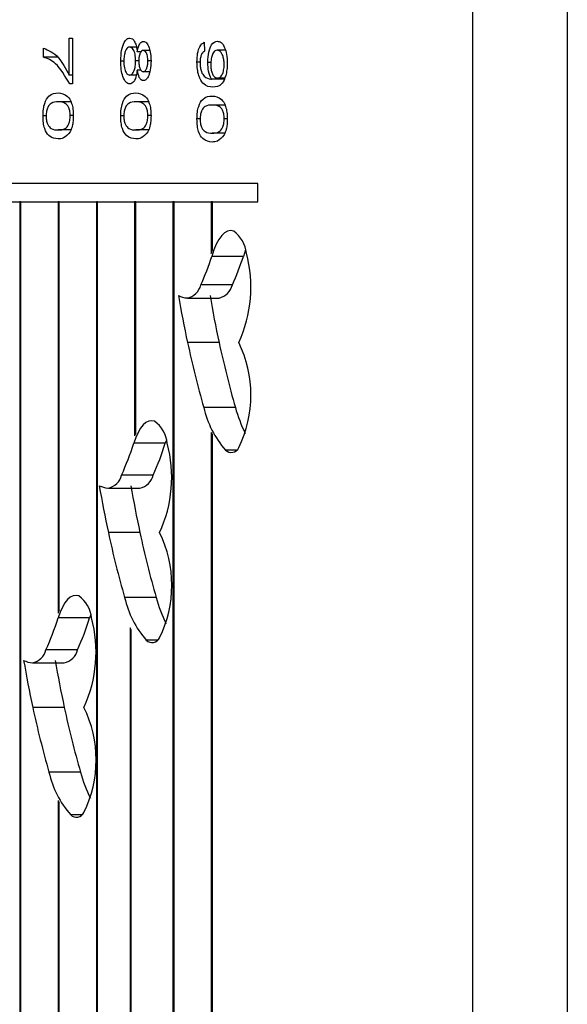
# Model space of a CAD drawing. Units: millimetres. Extents: x 0 to 42, y 0 to 29.8.
# Drawn here: x 18.1 to 18.1, y 21.3 to 21.4 of the extents above; entities that cross this region are included whole.
import ezdxf

# ---------------------------------------------------------------- set-up
doc = ezdxf.new("R2010")
doc.units = ezdxf.units.MM

msp = doc.modelspace()

# ---------------------------------------------------------------- linework, layer by layer
at = {"color": 7, "linetype": 'Continuous', "lineweight": 25}
for p, q in [((18.11817034073589, 21.68490215060011), (18.11817034073579, 20.41823548393346)), ((18.10877462689704, 21.57953661111169), (18.10877462689692, 20.51186034876369)), ((18.06872526696779, 21.38387130939618), (18.06906784037673, 21.38387130939627)), ((18.06872526696761, 21.38020228270351), (18.06872526696779, 21.38387130939618)), ((18.06906784037673, 21.38387130939627), (18.06906784037655, 21.37931282168719)), ((18.06617499825796, 21.38198120473639), (18.06617499825814, 21.38287066575281)), ((18.075411992038, 21.3829818483799), (18.07474777659813, 21.38298184837991)), ((18.08214028507218, 21.38345021439191), (18.08217834878444, 21.3825607533754)), ((18.06755833594021, 21.38198120473634), (18.06617499825796, 21.38198120473639)), ((18.07586757311599, 21.38249716161504), (18.07549358745681, 21.3824971616151)), ((18.07673152267905, 21.38264830049861), (18.07610498583214, 21.38264830049875)), ((18.08423262006005, 21.38267193600251), (18.08341660891818, 21.38267193600255)), ((18.0741518416058, 21.38158685385604), (18.07384733190916, 21.38158685385612)), ((18.07563805808069, 21.38160943782712), (18.07533181668042, 21.38160943782711)), ((18.07685407309918, 21.38159727722741), (18.07654985546712, 21.3815972772274)), ((18.08172662497699, 21.3814888833616), (18.0814170745428, 21.38148888336159)), ((18.08280343754635, 21.38145935047606), (18.08248285848095, 21.38145935047626)), ((18.06906784037659, 21.38020228270352), (18.06872526696761, 21.38020228270351)), ((18.07539586977748, 21.38020228270347), (18.07473588168795, 21.38020228270361)), ((18.07589156468697, 21.38067654609716), (18.07549358745696, 21.38067654609711)), ((18.07672481194532, 21.38053583058468), (18.07608535923062, 21.38053583058453)), ((18.06906784037655, 21.37931282168719), (18.06878771524546, 21.3793128216872)), ((18.08278320495928, 21.37980550889876), (18.08285516916479, 21.37980550889878)), ((18.08410421582105, 21.37980550889881), (18.08285516916479, 21.37980550889878)), ((18.08414570722742, 21.37989237032625), (18.08344634619306, 21.37989237032615)), ((18.06889236098596, 21.37753389965427), (18.06764045117339, 21.37753389965424)), ((18.07660275834903, 21.37753389965433), (18.07535084853649, 21.37753389965437)), ((18.08417250098262, 21.37722398727683), (18.08292059117024, 21.37722398727702)), ((18.06644384120154, 21.37614932850173), (18.06613693454626, 21.37614932850172)), ((18.06912729286041, 21.37617538692992), (18.06883945810404, 21.37617538693004)), ((18.07415423856478, 21.37614932850186), (18.07384733190913, 21.37614932850183)), ((18.07683769022335, 21.37617538693005), (18.0765498554673, 21.37617538692995)), ((18.08172398119859, 21.37583941612451), (18.08141707454276, 21.37583941612445)), ((18.08440743285733, 21.3758654745528), (18.08411959810078, 21.37586547455265)), ((18.06890448084497, 21.37475433397789), (18.06764045117339, 21.37475433397795)), ((18.07661487820778, 21.37475433397804), (18.07535084853646, 21.37475433397804)), ((18.08418462084159, 21.37444442160068), (18.08292059117048, 21.37444442160063)), ((18.08745749941491, 21.36943909039779), (18.01727620197133, 21.36943909039787)), ((18.08745749941474, 21.36760575706458), (18.08745749941491, 21.36943909039779)), ((18.06014295052841, 21.36760575706468), (18.06382895175862, 21.36760575706467)), ((18.06382895175862, 21.36760575706467), (18.06382895175874, 21.19974526023182)), ((18.06394306944394, 21.36760575706468), (18.06382895175862, 21.36760575706467)), ((18.06394306944392, 21.19974526023178), (18.06394306944394, 21.36760575706455)), ((18.06394306944394, 21.36760575706455), (18.06762907067414, 21.36760575706444)), ((18.06762907067414, 21.36760575706444), (18.06762907067446, 21.32679336321864)), ((18.06774318835948, 21.36760575706445), (18.06762907067414, 21.36760575706444)), ((18.06774318835944, 21.32709848311693), (18.06774318835948, 21.36760575706468)), ((18.06774318835948, 21.36760575706468), (18.07142918958981, 21.36760575706468)), ((18.07142918958981, 21.36760575706468), (18.07142918959001, 21.19974526023178)), ((18.07154330727497, 21.36760575706468), (18.07142918958981, 21.36760575706468)), ((18.07154330727513, 21.19974526023183), (18.07154330727497, 21.36760575706449)), ((18.07154330727497, 21.36760575706449), (18.07522930850535, 21.36760575706458)), ((18.07522930850535, 21.36760575706458), (18.07522930850535, 21.34438335495443)), ((18.07534342619054, 21.36760575706458), (18.07522930850535, 21.36760575706458)), ((18.07534342619032, 21.34465996620744), (18.07534342619054, 21.3676057570647)), ((18.07534342619054, 21.3676057570647), (18.0790294274207, 21.36760575706469)), ((18.0790294274207, 21.36760575706469), (18.07902942742089, 21.19974526023193)), ((18.07914354510586, 21.36760575706469), (18.0790294274207, 21.36760575706469)), ((18.0791435451062, 21.19974526023184), (18.07914354510586, 21.36760575706463)), ((18.07914354510586, 21.36760575706463), (18.0828295463362, 21.3676057570646)), ((18.0828295463362, 21.3676057570646), (18.08282954633641, 21.36250467712887)), ((18.08294366402157, 21.3676057570646), (18.0828295463362, 21.3676057570646)), ((18.08294366402121, 21.36285660351919), (18.08294366402157, 21.3676057570645)), ((18.08294366402157, 21.3676057570645), (18.08745749941474, 21.36760575706458)), ((18.08623502558338, 21.36284739049881), (18.08602758772744, 21.36220109451393)), ((18.08602758772744, 21.36220109451393), (18.08289568311434, 21.36220109451399)), ((18.08492883868781, 21.35936713063101), (18.08179693407474, 21.359367130631)), ((18.08048052212493, 21.35807184130909), (18.083612426738, 21.35807184130909)), ((18.08361242673764, 21.35365332400486), (18.08048052212497, 21.35365332400494)), ((18.0852260125676, 21.34720779463588), (18.08209410795468, 21.34720779463585)), ((18.08282954633641, 21.3447374510367), (18.08282954633639, 21.19974526023188)), ((18.07837806009868, 21.3439774796928), (18.07826721187243, 21.3436524500594)), ((18.08294366402152, 21.19974526023183), (18.0829436640216, 21.34449854365047)), ((18.07826721187243, 21.3436524500594), (18.07513530725931, 21.34365245005941)), ((18.07707187320386, 21.34049721982674), (18.07393996859097, 21.34049721982665)), ((18.07262355664118, 21.33920193050482), (18.07575546125408, 21.33920193050482)), ((18.07575546125404, 21.3347834132005), (18.07262355664133, 21.33478341320064)), ((18.07736904708388, 21.32833788383151), (18.07423714247075, 21.3283378838314)), ((18.0707594448546, 21.32631253202304), (18.0676275402415, 21.32631253202321)), ((18.07087029308171, 21.32663756165881), (18.0707594448546, 21.32631253202304)), ((18.07489178401811, 21.32514208780955), (18.07477766633296, 21.32535002656491)), ((18.07477766633296, 21.32535002656491), (18.07477766633294, 21.19974526023188)), ((18.07489178401828, 21.19974526023179), (18.07489178401811, 21.32514208780955)), ((18.06956410618602, 21.32315730179042), (18.06643220157317, 21.32315730179033)), ((18.06511578962336, 21.32186201246865), (18.06824769423624, 21.32186201246865)), ((18.06824769423642, 21.31744349516404), (18.06511578962353, 21.31744349516422)), ((18.06986128006605, 21.31099796579504), (18.06672937545314, 21.31099796579489)), ((18.0676290706741, 21.30818830683967), (18.06762907067427, 21.19974526023173)), ((18.06774318835945, 21.19974526023178), (18.06774318835926, 21.30796966635124))]:
    msp.add_line(p, q, dxfattribs=at)
at = {"color": 8, "linetype": 'Continuous', "lineweight": 25}
for p, q in [((18.08535517035479, 21.3429806526832), (18.08424692303561, 21.34298065268328)), ((18.07749820487063, 21.32411074187889), (18.07638995755201, 21.32411074187888)), ((18.06999043785288, 21.30677082384247), (18.06888219053418, 21.3067708238424))]:
    msp.add_line(p, q, dxfattribs=at)
at = {"color": 7, "linetype": 'Continuous', "lineweight": 25, "flags": 128}
for points in [[(18.08506002886126, 21.36470748071591), (18.08475715031765, 21.36476302301229), (18.08445427860919, 21.36470716361229), (18.08415619723095, 21.36454078474807), (18.08386761402052, 21.36426651417409), (18.08359308680329, 21.36388868366484), (18.08333695140714, 21.36341326059969), (18.0831032531832, 21.36284775371528), (18.08289568311434, 21.36220109451399)], [(18.07720306337755, 21.34583756991151), (18.07691848475387, 21.34589291924322), (18.07663365688762, 21.3458498764491), (18.07635255306199, 21.34570904196625), (18.0760790946107, 21.34547238040329), (18.07581709621623, 21.34514319313459), (18.07557021269591, 21.34472607224681), (18.07534188801806, 21.34422683648038), (18.07513530725931, 21.34365245005941)], [(18.06969529635954, 21.32849765187508), (18.06941071773587, 21.32855300120679), (18.06912588986963, 21.32850995841269), (18.06884478604402, 21.32836912392985), (18.06857132759276, 21.32813246236691), (18.06830932919832, 21.32780327509824), (18.06806244567803, 21.32738615421049), (18.06783412100021, 21.3268869184441), (18.0676275402415, 21.32631253202321)]]:
    msp.add_lwpolyline(points, dxfattribs=at)
at = {"color": 7, "linetype": 'Continuous', "lineweight": 25}
for centre, radius, start, end in [((18.08325838312689, 21.36220968571702), 0.00307975765421379, 5.82704496995389, 54.1972965679122), ((18.04906109287986, 21.37364909639004), 0.0355599005836018, 341.7358406668983, 342.331950337008), ((18.07367933180019, 21.35913877724485), 0.01308783580833895, 335.220574819127, 14.9827893709217), ((18.05541338211532, 21.37122621004601), 0.02892627833937418, 335.7966738601066, 341.8199555323483), ((18.05854528674925, 21.37122621003843), 0.02892627831723703, 335.7966738568849, 341.8199555336359), ((18.08012177340783, 21.3597678660583), 0.001722426237220457, 280.3509179204402, 346.5464179229083), ((18.08321420696968, 21.35979313912918), 0.001766761208923014, 283.0261274886534, 346.0471118158086), ((18.08059839238499, 21.36031701874871), 0.002249764882310424, 243.0569582869763, 265.7394588494576), ((18.19021313253617, 21.37730667941825), 0.112252959916275, 189.7423596315976, 192.1642422359853), ((18.19334503769634, 21.37730667951912), 0.1122529604727499, 189.7423596351113, 192.1642422274652), ((18.17654307274697, 21.37427706315796), 0.09825147453680191, 192.1169421592125, 195.9924120254927), ((18.17967497708053, 21.37427706309204), 0.09825147425008597, 192.1169421558333, 195.9924120334035), ((18.07494796638859, 21.34843575435608), 0.01182724904881988, 333.822836108114, 26.17716389147897), ((18.09149020012095, 21.34933130458373), 0.009633059871902787, 192.7348668223002, 221.2431508884123), ((18.09870656793067, 21.35088712699291), 0.01397364875364165, 195.2662631993773, 206.5790897950808), ((18.07540141764387, 21.34333977491289), 0.003079757653585874, 5.827044967629861, 54.19729657548026), ((18.09287052743091, 21.34938696708731), 0.01106522936251733, 204.8466824214337, 206.2176598252759), ((18.08185849845308, 21.34181028720438), 0.007111036282389118, 156.3755319643618, 158.7866704745191), ((18.04674427236616, 21.35260417262211), 0.0297688461170979, 336.0023759450331, 342.4998831710832), ((18.04987617707438, 21.3526041725885), 0.02976884601629684, 336.0023759296573, 342.4998831777156), ((18.06582236631654, 21.34026886644073), 0.01308783580830621, 335.2205748181016, 14.98278937009029), ((18.08482202036228, 21.34355629920482), 0.0008136988711462872, 225.0273445272871, 335.4474413537321), ((18.07226480792446, 21.34089795525372), 0.00172242623677361, 280.3509178961299, 346.5464179271299), ((18.0753572414854, 21.34092322832518), 0.00176676120930316, 283.0261275035172, 346.0471118099506), ((18.07274142690018, 21.34144710794098), 0.002249764878816206, 243.0569582717816, 265.739458858978), ((18.18235616673734, 21.35843676855566), 0.1122529595958789, 189.7423596295087, 192.1642422407991), ((18.18548807084279, 21.35843676846183), 0.1122529590802735, 189.7423596261005, 192.1642422486088), ((18.16868610758749, 21.35540715242997), 0.09825147486976157, 192.1169421630404, 195.9924120162259), ((18.17181801171172, 21.35540715231474), 0.09825147436801325, 192.1169421572157, 195.9924120301165), ((18.06709100090406, 21.32956584355174), 0.0118272490495051, 333.8228361099618, 26.17716388994659), ((18.0678936506268, 21.32599985687672), 0.003079757652825581, 5.827044963488922, 54.19729658695534), ((18.08363323463226, 21.3304613937775), 0.009633059866868864, 192.73486681817, 221.2431509001624), ((18.0908496026494, 21.33201721626554), 0.01397364896921757, 195.266263285354, 206.5790897119137), ((18.03923650533442, 21.33526425459065), 0.0297688461318183, 336.0023759473992, 342.4998831704522), ((18.07525319261866, 21.32411577106011), 0.008080639528373706, 158.3387481597962, 160.6487215436971), ((18.04236841006334, 21.33526425454973), 0.02976884600910215, 336.0023759286497, 342.4998831782249), ((18.0583145992984, 21.32292894840434), 0.01308783580861073, 335.2205748183384, 14.98278936937777), ((18.07696505487862, 21.32468638840016), 0.0008136988709176134, 225.0273445172121, 335.4474413744466), ((18.06475704090639, 21.32355803721751), 0.001722426237061654, 280.3509179105929, 346.5464179258864), ((18.06784947446809, 21.32358331028853), 0.001766761208709649, 283.0261274903497, 346.0471118160983), ((18.17484839966029, 21.34109685050828), 0.1122529595356589, 189.7423596290696, 192.1642422417038), ((18.06523365988273, 21.32410718990537), 0.002249764879638475, 243.056958271677, 265.739458857269), ((18.17798030334417, 21.34109685033694), 0.1122529585914334, 189.742359623079, 192.1642422562172), ((18.16117834041657, 21.33806723435751), 0.09825147471249303, 192.1169421612351, 195.9924120207002), ((18.16431024490673, 21.33806723432826), 0.0982514745863833, 192.1169421596862, 195.9924120239496), ((18.05958323388678, 21.31222592551483), 0.01182724904919423, 333.822836110865, 26.17716389306144), ((18.07612546761826, 21.31312147574252), 0.009633059870737625, 192.7348668222861, 221.2431508917905), ((18.08334183536797, 21.31467729812893), 0.0139736486885573, 195.2662631738538, 206.5790898242013), ((18.07631838135212, 21.31258452262043), 0.009738112406942362, 206.8363894744335, 208.2875180807356), ((18.06945728786092, 21.30734647036421), 0.0008136988713883804, 225.0273445364774, 335.4474413387962)]:
    msp.add_arc(centre, radius, start, end, dxfattribs=at)
for points, knots in [([(18.07384733190916, 21.38158685385612), (18.07386393873536, 21.38195272136013), (18.07389717442289, 21.38268494182754), (18.07415609226347, 21.38343948046722), (18.07445196214633, 21.38382243672425), (18.07464830699476, 21.38385500659662), (18.07474658710714, 21.38387130939622)], [0, 0, 0, 0, 0.2790539617905858, 0.5584781924988126, 0.7789969372308087, 1, 1, 1, 1]), ([(18.07474658710714, 21.38387130939622), (18.07483557954783, 21.38385744942558), (18.07501329304785, 21.38382977175012), (18.07524414415007, 21.38353293997988), (18.07541449881881, 21.38306714130936), (18.07546722280139, 21.38268716764652), (18.07549358745681, 21.3824971616151)], [0, 0, 0, 0, 0.2804755498666176, 0.5600957930178303, 0.7800256682180939, 1, 1, 1, 1]), ([(18.06617499825814, 21.38287066575281), (18.06668824164854, 21.3826625986425), (18.06760531453201, 21.38229082044063), (18.06838287238012, 21.38084079554943), (18.06872526696761, 21.38020228270351)], [0, 0, 0, 0, 0.5596538722892274, 0.9999999999999999, 0.9999999999999999, 0.9999999999999999, 0.9999999999999999]), ([(18.07474777659813, 21.38298184837991), (18.07466784769822, 21.38296695363023), (18.07450829030768, 21.38293722011212), (18.07431090176643, 21.38261009176225), (18.07417566940306, 21.3821361946742), (18.07415977851815, 21.38176983635666), (18.0741518416058, 21.38158685385603)], [0, 0, 0, 0, 0.2807261943697269, 0.5603972916196709, 0.7804346209394927, 1, 1, 1, 1]), ([(18.07533181668042, 21.38160943782711), (18.07531864641571, 21.38183622185781), (18.07529223162054, 21.3822910687307), (18.07507176895555, 21.38287095812832), (18.07487055108225, 21.38293982734725), (18.07474777659813, 21.38298184837991)], [0, 0, 0, 0, 0.2793608690298635, 0.5602970248573217, 0.9999999999999999, 0.9999999999999999, 0.9999999999999999, 0.9999999999999999]), ([(18.07549358745681, 21.3824971616151), (18.07552761540142, 21.38267545489282), (18.07559561609038, 21.38303175222025), (18.07580609448582, 21.38346726805368), (18.07598649522235, 21.38351103477142), (18.07609665939496, 21.38353776151513)], [0, 0, 0, 0, 0.2805594721928881, 0.5606638197973826, 1, 1, 1, 1]), ([(18.07609665939496, 21.38353776151513), (18.07620249746378, 21.38351477247811), (18.07641381728905, 21.38346887179852), (18.07666883125379, 21.38299206766732), (18.07682991169045, 21.38232872035155), (18.07684621255107, 21.3818434512167), (18.07685436516365, 21.38160075168431)], [0, 0, 0, 0, 0.2804719745738908, 0.5599997176893491, 0.7799409542068712, 1, 1, 1, 1]), ([(18.0814170745428, 21.38148888336159), (18.08142954676856, 21.38178820260858), (18.08145448826063, 21.38238677007861), (18.08171812685643, 21.38321862672684), (18.08198017942799, 21.38336238359549), (18.08214028507218, 21.38345021439191)], [0, 0, 0, 0, 0.2801222143942753, 0.5601779600080712, 1, 1, 1, 1]), ([(18.08248285848095, 21.38145935047626), (18.08250662884198, 21.38182006462771), (18.08255434348442, 21.38254413216418), (18.08292054260055, 21.38342433041795), (18.08324218329076, 21.38350942709286), (18.08343861450171, 21.38356139701896)], [0, 0, 0, 0, 0.2787366420201403, 0.5595127136012203, 0.9999999999999999, 0.9999999999999999, 0.9999999999999999, 0.9999999999999999]), ([(18.08343861450171, 21.38356139701896), (18.08356815807734, 21.38354115469424), (18.08382666160736, 21.38350076124076), (18.0841547223738, 21.38302013170479), (18.08438377434316, 21.38226923490941), (18.08441067399807, 21.38167464260123), (18.08442410779739, 21.38137770073449)], [0, 0, 0, 0, 0.2809504405144788, 0.5606351397753627, 0.7805793650909929, 1, 1, 1, 1]), ([(18.06878771524546, 21.3793128216872), (18.06833243180536, 21.38009202308506), (18.0675186487022, 21.38148478389226), (18.06658590443642, 21.3818293926391), (18.06617499825796, 21.38198120473639)], [0, 0, 0, 0, 0.5594653395070861, 1, 1, 1, 1]), ([(18.07610498583214, 21.38264830049875), (18.07604285282197, 21.38263818515111), (18.07591880569055, 21.38261799009125), (18.07576260868383, 21.38237936509201), (18.07565448621968, 21.38201511328646), (18.07564237534131, 21.38172950520396), (18.07563632637692, 21.38158685385604)], [0, 0, 0, 0, 0.2806987831685071, 0.5604086902152271, 0.7804393617709916, 1, 1, 1, 1]), ([(18.07654985546712, 21.3815972772274), (18.07653936988368, 21.38176953344136), (18.07651832846191, 21.38211520001008), (18.0763506123028, 21.38255433472769), (18.0761980225564, 21.38261270878297), (18.07610498583214, 21.38264830049875)], [0, 0, 0, 0, 0.2793750506913911, 0.5606219534123132, 1, 1, 1, 1]), ([(18.08217834878444, 21.3825607533754), (18.08211718578301, 21.38252721761788), (18.08199507612903, 21.38246026472724), (18.08183750268832, 21.38222757975137), (18.08173518970749, 21.38184213436599), (18.08172612185059, 21.38155459469163), (18.08172158423943, 21.38141070807685)], [0, 0, 0, 0, 0.2808426766327787, 0.5606919422348775, 0.7801675562989551, 1, 1, 1, 1]), ([(18.08341660891818, 21.38267193600255), (18.08333364902904, 21.38265792466207), (18.08316810086454, 21.38262996474407), (18.08295989413849, 21.38231197545309), (18.08281407676063, 21.38183120353549), (18.08279626220684, 21.38145108367211), (18.08278736817798, 21.38126130642175)], [0, 0, 0, 0, 0.2809651119136705, 0.5606716577137162, 0.7806625413793197, 1, 1, 1, 1]), ([(18.08411959810075, 21.38124393413636), (18.08411072011597, 21.38141605388319), (18.08409291902356, 21.38176116818501), (18.08397066187335, 21.38215655465063), (18.08375950262192, 21.38259091538134), (18.0835579087676, 21.38263854897487), (18.08341660891818, 21.38267193600255)], [0, 0, 0, 0, 0.1861408719513074, 0.3732278152291344, 0.5606869285398052, 1, 1, 1, 1]), ([(18.07473647643361, 21.37931282168721), (18.07461237188566, 21.37934044774176), (18.07436456054312, 21.37939561130976), (18.07406684148287, 21.37995872080558), (18.07387633600905, 21.38073280160508), (18.07385700165711, 21.38130211928281), (18.07384733190916, 21.38158685385612)], [0, 0, 0, 0, 0.2804074948373286, 0.5599162875809698, 0.7798996009197289, 1, 1, 1, 1]), ([(18.0741518416058, 21.38158685385603), (18.07416428018385, 21.38135717812931), (18.07418920866241, 21.38089687901723), (18.07436137669079, 21.38044631300446), (18.07455044655829, 21.38023017611349), (18.07467402810366, 21.38021158680571), (18.07473588168795, 21.38020228270361)], [0, 0, 0, 0, 0.2785293780379886, 0.5582079884208985, 0.7788794488155921, 0.9999999999999999, 0.9999999999999999, 0.9999999999999999, 0.9999999999999999]), ([(18.07473588168795, 21.38020228270361), (18.07481610492396, 21.38021763355236), (18.07497621240885, 21.38024827038412), (18.07517312145023, 21.38058212506732), (18.07530827503953, 21.38105810144956), (18.07532397474843, 21.38142578272867), (18.07533181668042, 21.38160943782711)], [0, 0, 0, 0, 0.2807535301792863, 0.5603207228644673, 0.7803822345334877, 1, 1, 1, 1]), ([(18.07563632637692, 21.38158685385604), (18.07564660184347, 21.38141276346374), (18.07566720089918, 21.3810637673696), (18.07583710047897, 21.380621710764), (18.07599128494175, 21.38056837371446), (18.07608535923062, 21.38053583058453)], [0, 0, 0, 0, 0.2795604613314611, 0.5604301753026458, 0.9999999999999999, 0.9999999999999999, 0.9999999999999999, 0.9999999999999999]), ([(18.07685436516365, 21.38160075168431), (18.07684020799606, 21.38128756463719), (18.07681187161969, 21.3806607029439), (18.07658826357724, 21.38002329006158), (18.07633676757443, 21.37968852727461), (18.07616882742449, 21.37966043249385), (18.07608476448532, 21.37964636956818)], [0, 0, 0, 0, 0.2790484747963278, 0.5585313984907047, 0.7790215847463652, 1, 1, 1, 1]), ([(18.07608535923062, 21.38053583058453), (18.07614689617453, 21.380547013595), (18.07626980662353, 21.38056934991447), (18.07642085373361, 21.3808214854089), (18.07652948492208, 21.38117455733105), (18.07654307119824, 21.38145649329476), (18.07654985546712, 21.3815972772274)], [0, 0, 0, 0, 0.2805990159658305, 0.5604527759445171, 0.7805133266132664, 1, 1, 1, 1]), ([(18.08300385554009, 21.37900290930984), (18.08266666727646, 21.37902569887405), (18.08216171664465, 21.37905982700391), (18.08163012417959, 21.37991412842349), (18.0814433529065, 21.38075571753808), (18.08142583166766, 21.38124455975238), (18.0814170745428, 21.38148888336159)], [0, 0, 0, 0, 0.5006485177931592, 0.7497377952998933, 0.8749188116062163, 1, 1, 1, 1]), ([(18.08172158423943, 21.38141070807685), (18.08172847365394, 21.38125046607914), (18.08174225956937, 21.38092981725971), (18.08187852805923, 21.3804009311268), (18.08223600243339, 21.37991330010385), (18.0825642065167, 21.3798486485133), (18.08278320495928, 21.37980550889876)], [0, 0, 0, 0, 0.1249251592278963, 0.2499788157619238, 0.4995386114790581, 0.9999999999999999, 0.9999999999999999, 0.9999999999999999, 0.9999999999999999]), ([(18.08285516916479, 21.37980550889878), (18.08274354878179, 21.3800387915746), (18.08254416500763, 21.38045549665211), (18.08250159615045, 21.38115253353195), (18.08248285848095, 21.38145935047626)], [0, 0, 0, 0, 0.5598268137743843, 1, 1, 1, 1]), ([(18.08278736817798, 21.38126130642175), (18.0827939742213, 21.38109640639857), (18.08280719362472, 21.38076642371055), (18.0829154746881, 21.38036757176335), (18.08311927983977, 21.37995785835652), (18.08331153401622, 21.37991936357643), (18.08344634619306, 21.37989237032615)], [0, 0, 0, 0, 0.1866434427691359, 0.3734936100040221, 0.5606821562981291, 1, 1, 1, 1]), ([(18.08442410779739, 21.38137770073449), (18.08441599995744, 21.38115538543654), (18.08439977235731, 21.38071042799113), (18.0842373645144, 21.37993737548392), (18.08377769782557, 21.37904334441997), (18.0833136473501, 21.37901909667281), (18.08300385554009, 21.37900290930984)], [0, 0, 0, 0, 0.1252083544220003, 0.2506007910301399, 0.4997144715131663, 1, 1, 1, 1]), ([(18.08344634619306, 21.37989237032615), (18.08353128343249, 21.37990376083848), (18.08370081056333, 21.37992649528201), (18.08391843698021, 21.38021206473707), (18.08408373595823, 21.38066298317568), (18.08410767428272, 21.3810507735204), (18.08411959810075, 21.38124393413636)], [0, 0, 0, 0, 0.2811810408487505, 0.5612122011430619, 0.781437256864365, 1, 1, 1, 1]), ([(18.07549358745696, 21.38067654609711), (18.07545388178315, 21.38044289989189), (18.07537450161497, 21.37997579095542), (18.07510720362665, 21.37940826002533), (18.07487704280102, 21.37934900845946), (18.07473647643361, 21.37931282168721)], [0, 0, 0, 0, 0.2803554260166621, 0.5604906989858567, 1, 1, 1, 1]), ([(18.07608476448532, 21.37964636956818), (18.07601661794966, 21.37965787727704), (18.07588048262373, 21.37968086605676), (18.07564761336135, 21.37996552691992), (18.07555191047735, 21.38040731355384), (18.07549358745696, 21.38067654609711)], [0, 0, 0, 0, 0.2813451889673353, 0.5620391210131832, 0.9999999999999999, 0.9999999999999999, 0.9999999999999999, 0.9999999999999999]), ([(18.06613693454626, 21.37614932850172), (18.06614505340282, 21.3763794066091), (18.06616129428066, 21.37683965250846), (18.06634668814231, 21.37761180617039), (18.06684628949676, 21.37839875089233), (18.06732165613109, 21.37841350382789), (18.06763926168258, 21.37842336067078)], [0, 0, 0, 0, 0.1250120095415921, 0.2500727488472736, 0.4989529323811044, 1, 1, 1, 1]), ([(18.06763926168258, 21.37842336067078), (18.06795536685702, 21.37839554898288), (18.06842872056661, 21.37835390219345), (18.06894037403789, 21.37761694724069), (18.06912295136407, 21.37683151751749), (18.06913695938067, 21.37636987285513), (18.06914396780076, 21.3761389051304)], [0, 0, 0, 0, 0.5008268174532399, 0.7499663120571002, 0.874904408690959, 1, 1, 1, 1]), ([(18.07384733190913, 21.37614932850183), (18.07385545076579, 21.37637940660919), (18.07387169164386, 21.37683965250855), (18.07405708550546, 21.37761180617039), (18.07455668685977, 21.37839875089226), (18.07503205349403, 21.37841350382777), (18.07534965904547, 21.37842336067064)], [0, 0, 0, 0, 0.1250120095357388, 0.2500727488583092, 0.4989529323883761, 0.9999999999999999, 0.9999999999999999, 0.9999999999999999, 0.9999999999999999]), ([(18.07534965904547, 21.37842336067064), (18.07566576421989, 21.37839554898284), (18.07613911792942, 21.37835390219356), (18.07665077140103, 21.37761694724083), (18.07683334872723, 21.37683151751754), (18.07684735674364, 21.37636987285516), (18.07685436516362, 21.37613890513045)], [0, 0, 0, 0, 0.5008268174556366, 0.7499663120474063, 0.8749044087056372, 1, 1, 1, 1]), ([(18.08141707454276, 21.37583941612445), (18.08142519339956, 21.3760694942318), (18.08144143427789, 21.3765297401311), (18.08162682813876, 21.37730189379308), (18.08212642949393, 21.37808883851508), (18.08260179612786, 21.37810359145049), (18.08291940167907, 21.37811344829328)], [0, 0, 0, 0, 0.1250120095341684, 0.2500727488350836, 0.4989529323860943, 0.9999999999999999, 0.9999999999999999, 0.9999999999999999, 0.9999999999999999]), ([(18.08291940167907, 21.37811344829328), (18.08323550685359, 21.37808563660547), (18.08370886056328, 21.37804398981618), (18.08422051403445, 21.37730703486345), (18.0844030913608, 21.37652160514027), (18.08441709937748, 21.37605996047793), (18.08442410779761, 21.37582899275323)], [0, 0, 0, 0, 0.5008268174597957, 0.749966312062557, 0.8749044087125443, 1, 1, 1, 1]), ([(18.06764045117339, 21.37753389965424), (18.06740294554175, 21.37753127835828), (18.06704752913453, 21.37752735570776), (18.06664799628833, 21.37714189733465), (18.06646947960338, 21.37664351248679), (18.0664507724224, 21.37629636985331), (18.06644144424258, 21.37612327007354)], [0, 0, 0, 0, 0.5017733589703263, 0.7508810770387265, 0.875778926173264, 1, 1, 1, 1]), ([(18.06883945810404, 21.37617538693004), (18.06882869444923, 21.37634593468217), (18.06880707711732, 21.37668845656972), (18.06862178379232, 21.37715434736841), (18.06822785100033, 21.3775244771264), (18.06787570362119, 21.37753012595082), (18.06764045117339, 21.37753389965424)], [0, 0, 0, 0, 0.1239265180615667, 0.2488895007627201, 0.4982197966356567, 1, 1, 1, 1]), ([(18.07535084853649, 21.37753389965437), (18.07511334290486, 21.37753127835842), (18.07475792649765, 21.3775273557079), (18.07435839365153, 21.37714189733464), (18.07417987696652, 21.3766435124868), (18.0741611697856, 21.3762963698534), (18.07415184160581, 21.37612327007369)], [0, 0, 0, 0, 0.5017733589750757, 0.7508810770710859, 0.8757789262045609, 1, 1, 1, 1]), ([(18.0765498554673, 21.37617538692995), (18.0765390918123, 21.37634593468207), (18.07651747448001, 21.37668845656959), (18.0763321811558, 21.37715434736863), (18.07593824836372, 21.37752447712632), (18.07558610098441, 21.37753012595086), (18.07535084853649, 21.37753389965437)], [0, 0, 0, 0, 0.1239265180692529, 0.2488895007736236, 0.4982197966328119, 1, 1, 1, 1]), ([(18.08292059117024, 21.37722398727702), (18.08268308553852, 21.37722136598105), (18.08232766913115, 21.3772174433305), (18.08192813628495, 21.37683198495734), (18.08174961959986, 21.37633360010943), (18.08173091241925, 21.37598645747596), (18.08172158423962, 21.37581335769617)], [0, 0, 0, 0, 0.5017733589551052, 0.7508810770546857, 0.8757789261635069, 1, 1, 1, 1]), ([(18.08411959810078, 21.37586547455265), (18.08410883444595, 21.37603602230483), (18.084087217114, 21.37637854419241), (18.08390192378887, 21.37684443499115), (18.08350799099697, 21.37721456474909), (18.08315584361796, 21.37722021357356), (18.08292059117024, 21.37722398727702)], [0, 0, 0, 0, 0.1239265181008323, 0.2488895007861405, 0.4982197966398098, 1, 1, 1, 1]), ([(18.06763926168257, 21.37386487296157), (18.06732366724191, 21.3738941293792), (18.06685107339256, 21.37393794004644), (18.06633923845696, 21.37467111071936), (18.06615746139155, 21.3754572954997), (18.06614378019475, 21.37591853733014), (18.06613693454626, 21.37614932850172)], [0, 0, 0, 0, 0.5008043794471138, 0.7499405533155833, 0.8748779732106668, 1, 1, 1, 1]), ([(18.06644144424258, 21.37612327007354), (18.06645201768136, 21.37595229537398), (18.06647324608584, 21.37560902766786), (18.06665741604218, 21.37513769754997), (18.06705192059023, 21.37476175716289), (18.06740474934155, 21.37475730690466), (18.06764045117339, 21.37475433397795)], [0, 0, 0, 0, 0.1239826040559396, 0.2489211807533176, 0.4982533229047457, 1, 1, 1, 1]), ([(18.06764045117339, 21.37475433397795), (18.06787841232815, 21.37475702698209), (18.06823449735436, 21.37476105679297), (18.06863567423353, 21.37514773634507), (18.06881246954225, 21.37565373538583), (18.06883047651473, 21.37600178524024), (18.06883945810404, 21.37617538693004)], [0, 0, 0, 0, 0.5017988014009764, 0.750891629922914, 0.8757487370194599, 1, 1, 1, 1]), ([(18.06914396780076, 21.3761389051304), (18.06913977093011, 21.3759612721439), (18.06913138145224, 21.37560618662006), (18.06903577307752, 21.3750169638086), (18.06891091964824, 21.37473522963132), (18.06883470014025, 21.37456323883779)], [0, 0, 0, 0, 0.2805363177729358, 0.5607876516483054, 1, 1, 1, 1]), ([(18.0753496590455, 21.37386487296167), (18.07503406460484, 21.3738941293792), (18.0745614707555, 21.37393794004629), (18.07404963582038, 21.37467111071956), (18.0738678587547, 21.37545729549976), (18.07385417755771, 21.37591853733023), (18.07384733190913, 21.37614932850183)], [0, 0, 0, 0, 0.5008043794471085, 0.74994055330714, 0.8748779732076358, 0.9999999999999999, 0.9999999999999999, 0.9999999999999999, 0.9999999999999999]), ([(18.07415184160581, 21.37612327007369), (18.07416241504457, 21.37595229537409), (18.07418364344901, 21.37560902766794), (18.07436781340532, 21.37513769754996), (18.07476231795337, 21.37476175716282), (18.07511514670464, 21.37475730690468), (18.07535084853646, 21.37475433397804)], [0, 0, 0, 0, 0.1239826040867192, 0.2489211807850863, 0.4982533229256116, 1, 1, 1, 1]), ([(18.07535084853646, 21.37475433397804), (18.07558880969131, 21.37475702698217), (18.07594489471769, 21.37476105679304), (18.07634607159647, 21.37514773634499), (18.07652286690552, 21.37565373538588), (18.076540873878, 21.37600178524021), (18.0765498554673, 21.37617538692995)], [0, 0, 0, 0, 0.5017988014059567, 0.750891629954667, 0.875748737049583, 1, 1, 1, 1]), ([(18.07685436516362, 21.37613890513045), (18.07685016829307, 21.37596127214389), (18.07684177881538, 21.37560618662004), (18.07674617044058, 21.37501696380868), (18.07662131701109, 21.37473522963138), (18.07654509750295, 21.37456323883782)], [0, 0, 0, 0, 0.280536317830672, 0.5607876515886752, 1, 1, 1, 1]), ([(18.08291940167925, 21.37355496058417), (18.08260380723868, 21.37358421700187), (18.08213121338947, 21.37362802766923), (18.08161937845373, 21.37436119834209), (18.0814376013885, 21.37514738312244), (18.0814239201914, 21.3756086249529), (18.08141707454276, 21.37583941612445)], [0, 0, 0, 0, 0.5008043794377106, 0.7499405533060872, 0.8748779732211954, 1, 1, 1, 1]), ([(18.08172158423962, 21.37581335769617), (18.08173215767816, 21.37564238299666), (18.08175338608216, 21.37529911529058), (18.08193755603929, 21.37482778517269), (18.082332060587, 21.37445184478542), (18.08268488933851, 21.37444739452727), (18.08292059117048, 21.37444442160063)], [0, 0, 0, 0, 0.1239826040288206, 0.2489211807241136, 0.4982533228737288, 1, 1, 1, 1]), ([(18.08292059117048, 21.37444442160063), (18.08315855232516, 21.37444711460483), (18.08351463735126, 21.37445114441581), (18.08391581422992, 21.37483782396765), (18.08409260953897, 21.37534382300856), (18.08411061651147, 21.37569187286291), (18.08411959810078, 21.37586547455265)], [0, 0, 0, 0, 0.5017988013780769, 0.7508916299126959, 0.8757487370405115, 1, 1, 1, 1]), ([(18.08442410779761, 21.37582899275323), (18.08441991092693, 21.37565135976666), (18.084411521449, 21.37529627424279), (18.08431591307396, 21.37470705143136), (18.08419105964484, 21.37442531725398), (18.08411484013693, 21.37425332646036)], [0, 0, 0, 0, 0.2805363178535646, 0.5607876516152442, 1, 1, 1, 1]), ([(18.06883470014025, 21.37456323883779), (18.06861958775462, 21.37431687931539), (18.06823431147819, 21.37387563796532), (18.06782156032501, 21.37386817091341), (18.06763926168257, 21.37386487296157)], [0, 0, 0, 0, 0.5583328089247718, 1, 1, 1, 1]), ([(18.07654509750295, 21.37456323883782), (18.07632998511733, 21.37431687931544), (18.07594470884092, 21.37387563796544), (18.07553195768788, 21.37386817091351), (18.0753496590455, 21.37386487296167)], [0, 0, 0, 0, 0.5583328089382777, 1, 1, 1, 1]), ([(18.08411484013693, 21.37425332646036), (18.08389972775129, 21.37400696693805), (18.08351445147485, 21.37356572558813), (18.08310170032169, 21.37355825853608), (18.08291940167925, 21.37355496058417)], [0, 0, 0, 0, 0.5583328089096131, 1, 1, 1, 1])]:
    msp.add_open_spline(points, degree=3, knots=knots, dxfattribs=at)

doc.saveas('drawing.dxf')
